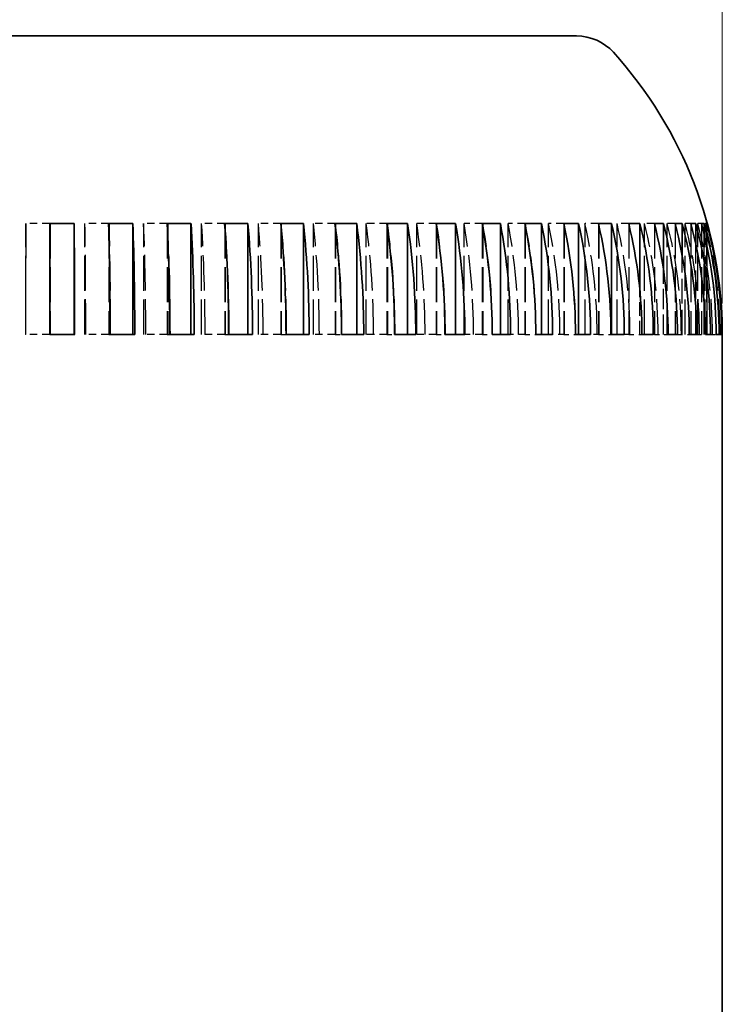
# Model space of a CAD drawing. Units: millimetres. Extents: x 5 to 305, y 5 to 305.
# Drawn here: x 259 to 273, y 272 to 292 of the extents above; entities that cross this region are included whole.
import ezdxf

# ---------------------------------------------------------------- set-up
doc = ezdxf.new("R2010")
doc.units = ezdxf.units.MM
doc.linetypes.add('DASHED', pattern=[0.2067, 0.1654, -0.0413])
doc.layers.get('0').update_dxf_attribs({"color": 3, "true_color": 0x00ff00})
doc.layers.add('MGJS 은선 (ISO)', color=8, linetype='DASHED', lineweight=25, true_color=0x808080)
doc.layers.add('MGJS 치수(ISO)', color=7, linetype='Continuous', lineweight=18)
doc.layers.add('외형선(ISO)', color=7, linetype='Continuous', lineweight=35)
doc.styles.add('MGJS 텍스트', font='NanumGothic.ttf')
doc.dimstyles.new('MGJS', dxfattribs={"dimtxt": 4.5, "dimasz": 1, "dimexe": 1.25, "dimexo": 0.625, "dimtad": 1, "dimtoh": 1, "dimdec": 1, "dimrnd": 1e-08, "dimdsep": 46, "dimtxsty": 'MGJS 텍스트', "dimblk": 'Filled-1', "dimcen": 0.09, "dimclrd": 250, "dimclre": 250, "dimclrt": 256, "dimadec": 0, "dimazin": 1, "dimtfac": 0.7, "dimtdec": 1, "dimtmove": 0, "dimatfit": 3, "dimldrblk": 'Filled-1', "dimfxl": 1, "dimtolj": 1, "dimlwd": -1, "dimlwe": -1, "dimarcsym": 0})

# ---------------------------------------------------------------- blocks, each defined once
blk = doc.blocks.new('Filled-1')
at = {"color": 0}
for p, q in [((0, 0), (-1, 0.5)), ((-1, 0.5), (-1, -0.5)), ((-1, 0), (0, 0)), ((-1, -0.5), (0, 0))]:
    blk.add_line(p, q, dxfattribs=at)
at = {"color": 0, "flags": 128}
blk.add_lwpolyline([(-1, -0.5), (0, 0), (-1, 0.5), (-1, -0.5)], dxfattribs=at)
at = {"color": 0}
blk.add_solid([(-1, -0.5), (0, 0), (-1, 0.5), (-1, -0.5)], dxfattribs=at)
blk = doc.blocks.new('*D9')
at = {"layer": 'Defpoints', "color": 0, "transparency": 16777216}
for p in [(273.343, 297.078), (246.343, 285.828), (273.343, 285.828)]:
    blk.add_point(p, dxfattribs=at)
at = {"layer": 'MGJS 치수(ISO)', "color": 250, "true_color": 0x0f0f0f, "transparency": 16777216}
for p, q in [((246.343, 286.453), (246.343, 298.328)), ((273.343, 286.453), (273.343, 298.328)), ((247.343, 297.078), (272.343, 297.078))]:
    blk.add_line(p, q, dxfattribs=at)
at = {"layer": 'MGJS 치수(ISO)', "color": 250, "true_color": 0x0f0f0f, "transparency": 16777216, "rotation": 180}
blk.add_blockref('Filled-1', (246.343, 297.078), dxfattribs=at)
at = {"layer": 'MGJS 치수(ISO)', "color": 250, "true_color": 0x0f0f0f, "transparency": 16777216}
blk.add_blockref('Filled-1', (273.343, 297.078), dxfattribs=at)
at = {"layer": 'MGJS 치수(ISO)', "transparency": 16777216, "insert": (256.395, 302.557), "char_height": 4.5, "attachment_point": 1, "style": 'MGJS 텍스트'}
blk.add_mtext('\\A1;27', dxfattribs=at)

msp = doc.modelspace()

# ---------------------------------------------------------------- linework, layer by layer
at = {"layer": 'MGJS 은선 (ISO)', "ltscale": 0.909666}
for p, q in [((259.843, 288.06), (259.365, 288.06)), ((261.026, 288.06), (260.549, 288.06)), ((262.199, 288.06), (261.728, 288.06)), ((263.354, 288.06), (262.891, 288.06)), ((264.48, 288.06), (264.03, 288.06)), ((265.569, 288.06), (265.135, 288.06)), ((266.611, 288.06), (266.197, 288.06)), ((267.6, 288.06), (267.208, 288.06)), ((268.526, 288.06), (268.16, 288.06)), ((269.382, 288.06), (269.045, 288.06)), ((270.161, 288.06), (269.856, 288.06)), ((270.857, 288.06), (270.587, 288.06)), ((271.465, 288.06), (271.231, 288.06)), ((271.979, 288.06), (271.783, 288.06)), ((272.395, 288.06), (272.239, 288.06)), ((272.711, 288.06), (272.596, 288.06)), ((272.923, 288.06), (272.85, 288.06)), ((273.029, 288.06), (272.999, 288.06))]:
    msp.add_line(p, q, dxfattribs=at)
at = {"layer": 'MGJS 은선 (ISO)', "ltscale": 0.571309}
for p, q in [((259.365, 285.828), (259.354, 285.828)), ((261.026, 285.828), (261.053, 285.828)), ((262.199, 285.828), (262.253, 285.828)), ((263.354, 285.828), (263.433, 285.828)), ((264.48, 285.828), (264.585, 285.828)), ((265.569, 285.828), (265.699, 285.828)), ((266.611, 285.828), (266.765, 285.828)), ((267.6, 285.828), (267.776, 285.828)), ((268.526, 285.828), (268.723, 285.828)), ((269.382, 285.828), (269.598, 285.828)), ((270.161, 285.828), (270.395, 285.828)), ((270.857, 285.828), (271.108, 285.828)), ((271.465, 285.828), (271.729, 285.828)), ((271.979, 285.828), (272.255, 285.828))]:
    msp.add_line(p, q, dxfattribs=at)
at = {"layer": 'MGJS 은선 (ISO)', "ltscale": 0.476187}
msp.add_line((272.443, 285.828), (272.681, 285.828), dxfattribs=at)
at = {"layer": 'MGJS 은선 (ISO)', "ltscale": 0.345256}
msp.add_line((272.826, 285.828), (273.003, 285.828), dxfattribs=at)
at = {"layer": 'MGJS 은선 (ISO)', "ltscale": 0.219603}
msp.add_line((273.106, 285.828), (273.22, 285.828), dxfattribs=at)
at = {"layer": 'MGJS 은선 (ISO)', "ltscale": 0.096985}
msp.add_line((273.278, 285.828), (273.329, 285.828), dxfattribs=at)
at = {"layer": 'MGJS 은선 (ISO)', "ltscale": 4.301432}
for centre, major_axis, ratio, start_param, end_param in [((259.66, 285.828), (0, -8.45), 0.036177, 4.445125, 4.712389), ((259.847, 285.828), (0, 8.45), 0.000852, 4.712389, 4.979653), ((260.113, 285.828), (0, -8.45), 0.053525, 1.570796, 1.83806), ((260.3, 285.828), (0, 8.45), 0.090464, 4.712389, 4.979653), ((260.564, 285.828), (0, -8.45), 0.142796, 1.570796, 1.83806), ((260.748, 285.828), (0, 8.45), 0.179347, 4.712389, 4.979653), ((261.009, 285.828), (0, -8.45), 0.230918, 1.570796, 1.83806), ((261.19, 285.828), (0, 8.45), 0.266788, 4.712389, 4.979653), ((261.445, 285.828), (0, -8.45), 0.317182, 1.570796, 1.83806), ((261.621, 285.828), (0, 8.45), 0.352081, 4.712389, 4.979653), ((261.867, 285.828), (0, -8.45), 0.400894, 1.570796, 1.83806), ((262.037, 285.828), (0, 8.45), 0.434542, 4.712389, 4.979653), ((262.274, 285.828), (0, -8.45), 0.481379, 1.570796, 1.83806), ((262.436, 285.828), (0, 8.45), 0.513505, 4.712389, 4.979653), ((262.661, 285.828), (0, -8.45), 0.557991, 1.570796, 1.83806), ((262.814, 285.828), (0, 8.45), 0.588336, 4.712389, 4.979653), ((263.025, 285.828), (0, -8.45), 0.630113, 1.570796, 1.83806), ((263.168, 285.828), (0, 8.45), 0.658433, 4.712389, 4.979653), ((263.363, 285.828), (0, -8.45), 0.697164, 1.570796, 1.83806), ((263.495, 285.828), (0, 8.45), 0.723232, 4.712389, 4.979653), ((263.674, 285.828), (0, -8.45), 0.758605, 1.570796, 1.83806), ((263.793, 285.828), (0, 8.45), 0.782211, 4.712389, 4.979653), ((263.953, 285.828), (0, -8.45), 0.813941, 1.570796, 1.83806), ((264.059, 285.828), (0, 8.45), 0.834895, 4.712389, 4.979653), ((264.2, 285.828), (0, -8.45), 0.862728, 1.570796, 1.83806), ((264.291, 285.828), (0, 8.45), 0.880861, 4.712389, 4.979653), ((264.411, 285.828), (0, -8.45), 0.904572, 1.570796, 1.83806), ((264.487, 285.828), (0, 8.45), 0.919738, 4.712389, 4.979653), ((264.585, 285.828), (0, -8.45), 0.939138, 1.570796, 1.83806), ((264.646, 285.828), (0, 8.45), 0.951214, 4.712389, 4.979653), ((264.722, 285.828), (0, -8.45), 0.966145, 1.570796, 1.83806), ((264.767, 285.828), (0, 8.45), 0.975036, 4.712389, 4.979653), ((264.819, 285.828), (0, -8.45), 0.985379, 1.570796, 1.83806), ((264.847, 285.828), (0, 8.45), 0.991012, 4.712389, 4.979653), ((264.876, 285.828), (0, -8.45), 0.996682, 1.570796, 1.83806), ((264.888, 285.828), (0, 8.45), 0.999013, 4.712389, 4.979653)]:
    msp.add_ellipse(centre, major_axis=major_axis, ratio=ratio, start_param=start_param, end_param=end_param, dxfattribs=at)
at = {"layer": 'MGJS 은선 (ISO)', "ltscale": 4.250404}
for points in [[(259.365, 285.828), (259.365, 286.572), (259.365, 287.316), (259.365, 288.06)], [(259.854, 288.06), (259.854, 287.316), (259.854, 286.572), (259.854, 285.828)], [(260.549, 285.828), (260.549, 286.572), (260.549, 287.316), (260.549, 288.06)], [(261.026, 288.06), (261.026, 287.316), (261.026, 286.572), (261.026, 285.828)], [(261.037, 288.06), (261.037, 287.316), (261.037, 286.572), (261.037, 285.828)], [(261.728, 285.828), (261.728, 286.572), (261.728, 287.316), (261.728, 288.06)], [(262.199, 288.06), (262.199, 287.316), (262.199, 286.572), (262.199, 285.828)], [(262.21, 288.06), (262.21, 287.316), (262.21, 286.572), (262.21, 285.828)], [(262.891, 285.828), (262.891, 286.572), (262.891, 287.316), (262.891, 288.06)], [(263.354, 288.06), (263.354, 287.316), (263.354, 286.572), (263.354, 285.828)], [(263.364, 288.06), (263.364, 287.316), (263.364, 286.572), (263.364, 285.828)], [(264.03, 285.828), (264.03, 286.572), (264.03, 287.316), (264.03, 288.06)], [(264.48, 288.06), (264.48, 287.316), (264.48, 286.572), (264.48, 285.828)], [(264.49, 288.06), (264.49, 287.316), (264.49, 286.572), (264.49, 285.828)], [(265.135, 285.828), (265.135, 286.572), (265.135, 287.316), (265.135, 288.06)], [(265.569, 288.06), (265.569, 287.316), (265.569, 286.572), (265.569, 285.828)], [(265.579, 288.06), (265.579, 287.316), (265.579, 286.572), (265.579, 285.828)], [(266.197, 285.828), (266.197, 286.572), (266.197, 287.316), (266.197, 288.06)], [(266.611, 288.06), (266.611, 287.316), (266.611, 286.572), (266.611, 285.828)], [(266.621, 288.06), (266.621, 287.316), (266.621, 286.572), (266.621, 285.828)], [(267.208, 285.828), (267.208, 286.572), (267.208, 287.316), (267.208, 288.06)], [(267.6, 288.06), (267.6, 287.316), (267.6, 286.572), (267.6, 285.828)], [(267.609, 288.06), (267.609, 287.316), (267.609, 286.572), (267.609, 285.828)], [(268.16, 285.828), (268.16, 286.572), (268.16, 287.316), (268.16, 288.06)], [(268.526, 288.06), (268.526, 287.316), (268.526, 286.572), (268.526, 285.828)], [(268.534, 288.06), (268.534, 287.316), (268.534, 286.572), (268.534, 285.828)], [(269.045, 285.828), (269.045, 286.572), (269.045, 287.316), (269.045, 288.06)], [(269.382, 288.06), (269.382, 287.316), (269.382, 286.572), (269.382, 285.828)], [(269.389, 288.06), (269.389, 287.316), (269.389, 286.572), (269.389, 285.828)], [(269.856, 285.828), (269.856, 286.572), (269.856, 287.316), (269.856, 288.06)], [(270.161, 288.06), (270.161, 287.316), (270.161, 286.572), (270.161, 285.828)], [(270.168, 288.06), (270.168, 287.316), (270.168, 286.572), (270.168, 285.828)], [(270.587, 285.828), (270.587, 286.572), (270.587, 287.316), (270.587, 288.06)], [(270.857, 288.06), (270.857, 287.316), (270.857, 286.572), (270.857, 285.828)], [(270.863, 288.06), (270.863, 287.316), (270.863, 286.572), (270.863, 285.828)], [(271.231, 285.828), (271.231, 286.572), (271.231, 287.316), (271.231, 288.06)], [(271.465, 288.06), (271.465, 287.316), (271.465, 286.572), (271.465, 285.828)], [(271.47, 288.06), (271.47, 287.316), (271.47, 286.572), (271.47, 285.828)], [(271.783, 285.828), (271.783, 286.572), (271.783, 287.316), (271.783, 288.06)], [(271.979, 288.06), (271.979, 287.316), (271.979, 286.572), (271.979, 285.828)], [(271.983, 288.06), (271.983, 287.316), (271.983, 286.572), (271.983, 285.828)], [(272.239, 285.828), (272.239, 286.572), (272.239, 287.316), (272.239, 288.06)], [(272.395, 288.06), (272.395, 287.316), (272.395, 286.572), (272.395, 285.828)], [(272.399, 288.06), (272.399, 287.316), (272.399, 286.572), (272.399, 285.828)], [(272.596, 285.828), (272.596, 286.572), (272.596, 287.316), (272.596, 288.06)], [(272.711, 288.06), (272.711, 287.316), (272.711, 286.572), (272.711, 285.828)], [(272.713, 288.06), (272.713, 287.316), (272.713, 286.572), (272.713, 285.828)], [(272.85, 285.828), (272.85, 286.572), (272.85, 287.316), (272.85, 288.06)], [(272.923, 288.06), (272.923, 287.316), (272.923, 286.572), (272.923, 285.828)], [(272.924, 288.06), (272.924, 287.316), (272.924, 286.572), (272.924, 285.828)], [(272.999, 285.828), (272.999, 286.572), (272.999, 287.316), (272.999, 288.06)], [(273.029, 288.06), (273.029, 287.316), (273.029, 286.572), (273.029, 285.828)], [(273.03, 288.06), (273.03, 287.316), (273.03, 286.572), (273.03, 285.828)]]:
    msp.add_open_spline(points, degree=3, dxfattribs=at)
at = {"layer": 'MGJS 은선 (ISO)', "ltscale": 4.158197}
msp.add_open_spline([(273.042, 285.828), (273.042, 286.556), (273.042, 287.284), (273.042, 288.011)], degree=3, dxfattribs=at)
at = {"layer": 'MGJS 은선 (ISO)', "ltscale": 3.82919}
msp.add_open_spline([(272.979, 285.828), (272.979, 286.498), (272.979, 287.168), (272.979, 287.839)], degree=3, dxfattribs=at)
at = {"layer": 'MGJS 은선 (ISO)', "ltscale": 3.457602}
msp.add_open_spline([(272.811, 285.828), (272.811, 286.433), (272.811, 287.038), (272.811, 287.643)], degree=3, dxfattribs=at)
at = {"layer": 'MGJS 은선 (ISO)', "ltscale": 3.019558}
msp.add_open_spline([(272.538, 285.828), (272.538, 286.357), (272.538, 286.885), (272.538, 287.414)], degree=3, dxfattribs=at)
at = {"layer": 'MGJS 은선 (ISO)', "ltscale": 2.468131}
msp.add_open_spline([(272.163, 285.828), (272.163, 286.26), (272.163, 286.692), (272.163, 287.124)], degree=3, dxfattribs=at)
at = {"layer": 'MGJS 은선 (ISO)', "ltscale": 1.67419}
msp.add_open_spline([(271.689, 285.828), (271.689, 286.121), (271.689, 286.414), (271.689, 286.707)], degree=3, dxfattribs=at)
at = {"layer": 'MGJS 은선 (ISO)', "ltscale": 0.909666}
for points in [[(259.843, 285.828), (259.833, 285.828), (259.823, 285.828), (259.813, 285.828), (259.8, 285.828), (259.786, 285.828), (259.773, 285.828), (259.766, 285.828), (259.759, 285.828), (259.752, 285.828), (259.739, 285.828), (259.725, 285.828), (259.711, 285.828), (259.705, 285.828), (259.698, 285.828), (259.691, 285.828), (259.677, 285.828), (259.664, 285.828), (259.65, 285.828), (259.644, 285.828), (259.637, 285.828), (259.63, 285.828), (259.616, 285.828), (259.603, 285.828), (259.589, 285.828), (259.582, 285.828), (259.576, 285.828), (259.569, 285.828), (259.555, 285.828), (259.542, 285.828), (259.528, 285.828), (259.521, 285.828), (259.515, 285.828), (259.508, 285.828), (259.487, 285.828), (259.467, 285.828), (259.447, 285.828), (259.42, 285.828), (259.392, 285.828), (259.365, 285.828)], [(261.026, 285.828), (261.016, 285.828), (261.006, 285.828), (260.996, 285.828), (260.983, 285.828), (260.969, 285.828), (260.956, 285.828), (260.949, 285.828), (260.942, 285.828), (260.935, 285.828), (260.922, 285.828), (260.908, 285.828), (260.895, 285.828), (260.888, 285.828), (260.881, 285.828), (260.875, 285.828), (260.861, 285.828), (260.847, 285.828), (260.834, 285.828), (260.827, 285.828), (260.82, 285.828), (260.814, 285.828), (260.8, 285.828), (260.786, 285.828), (260.773, 285.828), (260.766, 285.828), (260.759, 285.828), (260.753, 285.828), (260.739, 285.828), (260.726, 285.828), (260.712, 285.828), (260.705, 285.828), (260.698, 285.828), (260.692, 285.828), (260.671, 285.828), (260.651, 285.828), (260.631, 285.828), (260.604, 285.828), (260.576, 285.828), (260.549, 285.828)], [(262.199, 285.828), (262.189, 285.828), (262.18, 285.828), (262.17, 285.828), (262.157, 285.828), (262.143, 285.828), (262.13, 285.828), (262.123, 285.828), (262.117, 285.828), (262.11, 285.828), (262.097, 285.828), (262.083, 285.828), (262.07, 285.828), (262.063, 285.828), (262.056, 285.828), (262.05, 285.828), (262.036, 285.828), (262.023, 285.828), (262.009, 285.828), (262.003, 285.828), (261.996, 285.828), (261.989, 285.828), (261.976, 285.828), (261.963, 285.828), (261.949, 285.828), (261.942, 285.828), (261.936, 285.828), (261.929, 285.828), (261.916, 285.828), (261.902, 285.828), (261.889, 285.828), (261.882, 285.828), (261.875, 285.828), (261.869, 285.828), (261.849, 285.828), (261.828, 285.828), (261.808, 285.828), (261.781, 285.828), (261.755, 285.828), (261.728, 285.828)], [(263.354, 285.828), (263.344, 285.828), (263.335, 285.828), (263.325, 285.828), (263.312, 285.828), (263.299, 285.828), (263.286, 285.828), (263.279, 285.828), (263.273, 285.828), (263.266, 285.828), (263.253, 285.828), (263.24, 285.828), (263.227, 285.828), (263.22, 285.828), (263.214, 285.828), (263.207, 285.828), (263.194, 285.828), (263.181, 285.828), (263.168, 285.828), (263.161, 285.828), (263.155, 285.828), (263.148, 285.828), (263.135, 285.828), (263.122, 285.828), (263.108, 285.828), (263.102, 285.828), (263.095, 285.828), (263.089, 285.828), (263.076, 285.828), (263.062, 285.828), (263.049, 285.828), (263.043, 285.828), (263.036, 285.828), (263.029, 285.828), (263.01, 285.828), (262.99, 285.828), (262.97, 285.828), (262.944, 285.828), (262.917, 285.828), (262.891, 285.828)], [(264.48, 285.828), (264.471, 285.828), (264.461, 285.828), (264.452, 285.828), (264.439, 285.828), (264.427, 285.828), (264.414, 285.828), (264.408, 285.828), (264.401, 285.828), (264.395, 285.828), (264.382, 285.828), (264.369, 285.828), (264.357, 285.828), (264.35, 285.828), (264.344, 285.828), (264.337, 285.828), (264.325, 285.828), (264.312, 285.828), (264.299, 285.828), (264.293, 285.828), (264.286, 285.828), (264.28, 285.828), (264.267, 285.828), (264.254, 285.828), (264.241, 285.828), (264.235, 285.828), (264.229, 285.828), (264.222, 285.828), (264.209, 285.828), (264.197, 285.828), (264.184, 285.828), (264.177, 285.828), (264.171, 285.828), (264.165, 285.828), (264.145, 285.828), (264.126, 285.828), (264.107, 285.828), (264.081, 285.828), (264.055, 285.828), (264.03, 285.828)], [(265.569, 285.828), (265.56, 285.828), (265.551, 285.828), (265.542, 285.828), (265.53, 285.828), (265.518, 285.828), (265.505, 285.828), (265.499, 285.828), (265.493, 285.828), (265.487, 285.828), (265.475, 285.828), (265.462, 285.828), (265.45, 285.828), (265.444, 285.828), (265.438, 285.828), (265.432, 285.828), (265.419, 285.828), (265.407, 285.828), (265.395, 285.828), (265.388, 285.828), (265.382, 285.828), (265.376, 285.828), (265.364, 285.828), (265.351, 285.828), (265.339, 285.828), (265.333, 285.828), (265.327, 285.828), (265.321, 285.828), (265.308, 285.828), (265.296, 285.828), (265.283, 285.828), (265.277, 285.828), (265.271, 285.828), (265.265, 285.828), (265.246, 285.828), (265.228, 285.828), (265.209, 285.828), (265.184, 285.828), (265.159, 285.828), (265.135, 285.828)], [(266.611, 285.828), (266.603, 285.828), (266.595, 285.828), (266.586, 285.828), (266.574, 285.828), (266.563, 285.828), (266.551, 285.828), (266.545, 285.828), (266.539, 285.828), (266.533, 285.828), (266.522, 285.828), (266.51, 285.828), (266.498, 285.828), (266.492, 285.828), (266.487, 285.828), (266.481, 285.828), (266.469, 285.828), (266.457, 285.828), (266.445, 285.828), (266.44, 285.828), (266.434, 285.828), (266.428, 285.828), (266.416, 285.828), (266.404, 285.828), (266.392, 285.828), (266.387, 285.828), (266.381, 285.828), (266.375, 285.828), (266.363, 285.828), (266.351, 285.828), (266.339, 285.828), (266.333, 285.828), (266.328, 285.828), (266.322, 285.828), (266.304, 285.828), (266.286, 285.828), (266.268, 285.828), (266.245, 285.828), (266.221, 285.828), (266.197, 285.828)], [(267.6, 285.828), (267.592, 285.828), (267.584, 285.828), (267.576, 285.828), (267.565, 285.828), (267.554, 285.828), (267.543, 285.828), (267.537, 285.828), (267.532, 285.828), (267.526, 285.828), (267.515, 285.828), (267.504, 285.828), (267.493, 285.828), (267.488, 285.828), (267.482, 285.828), (267.476, 285.828), (267.465, 285.828), (267.454, 285.828), (267.443, 285.828), (267.438, 285.828), (267.432, 285.828), (267.427, 285.828), (267.415, 285.828), (267.404, 285.828), (267.393, 285.828), (267.388, 285.828), (267.382, 285.828), (267.376, 285.828), (267.365, 285.828), (267.354, 285.828), (267.343, 285.828), (267.337, 285.828), (267.332, 285.828), (267.326, 285.828), (267.309, 285.828), (267.293, 285.828), (267.276, 285.828), (267.253, 285.828), (267.231, 285.828), (267.208, 285.828)]]:
    msp.add_open_spline(points, degree=3, knots=[0.00115008, 0.00115008, 0.00115008, 0.00115008, 0.00416667, 0.00416667, 0.00416667, 0.00833333, 0.00833333, 0.00833333, 0.01041667, 0.01041667, 0.01041667, 0.01458333, 0.01458333, 0.01458333, 0.01666667, 0.01666667, 0.01666667, 0.02083333, 0.02083333, 0.02083333, 0.02291667, 0.02291667, 0.02291667, 0.02708333, 0.02708333, 0.02708333, 0.02916667, 0.02916667, 0.02916667, 0.03333333, 0.03333333, 0.03333333, 0.03541667, 0.03541667, 0.03541667, 0.04166667, 0.04166667, 0.04166667, 0.05, 0.05, 0.05, 0.05], dxfattribs=at)
at = {"layer": 'MGJS 은선 (ISO)', "ltscale": 0.8734}
msp.add_open_spline([(268.526, 285.828), (268.518, 285.828), (268.511, 285.828), (268.503, 285.828), (268.493, 285.828), (268.483, 285.828), (268.473, 285.828), (268.467, 285.828), (268.462, 285.828), (268.457, 285.828), (268.447, 285.828), (268.437, 285.828), (268.426, 285.828), (268.421, 285.828), (268.416, 285.828), (268.411, 285.828), (268.4, 285.828), (268.39, 285.828), (268.38, 285.828), (268.375, 285.828), (268.369, 285.828), (268.364, 285.828), (268.354, 285.828), (268.343, 285.828), (268.333, 285.828), (268.328, 285.828), (268.323, 285.828), (268.317, 285.828), (268.307, 285.828), (268.297, 285.828), (268.286, 285.828), (268.281, 285.828), (268.276, 285.828), (268.271, 285.828), (268.255, 285.828), (268.239, 285.828), (268.223, 285.828), (268.207, 285.828), (268.191, 285.828), (268.175, 285.828)], degree=3, knots=[0.00115008, 0.00115008, 0.00115008, 0.00115008, 0.00416667, 0.00416667, 0.00416667, 0.00833333, 0.00833333, 0.00833333, 0.01041667, 0.01041667, 0.01041667, 0.01458333, 0.01458333, 0.01458333, 0.01666667, 0.01666667, 0.01666667, 0.02083333, 0.02083333, 0.02083333, 0.02291667, 0.02291667, 0.02291667, 0.02708333, 0.02708333, 0.02708333, 0.02916667, 0.02916667, 0.02916667, 0.03333333, 0.03333333, 0.03333333, 0.03541667, 0.03541667, 0.03541667, 0.04166667, 0.04166667, 0.04166667, 0.04805267, 0.04805267, 0.04805267, 0.04805267], dxfattribs=at)
at = {"layer": 'MGJS 은선 (ISO)', "ltscale": 0.781682}
msp.add_open_spline([(269.382, 285.828), (269.375, 285.828), (269.368, 285.828), (269.361, 285.828), (269.352, 285.828), (269.342, 285.828), (269.333, 285.828), (269.328, 285.828), (269.324, 285.828), (269.319, 285.828), (269.309, 285.828), (269.3, 285.828), (269.29, 285.828), (269.286, 285.828), (269.281, 285.828), (269.276, 285.828), (269.267, 285.828), (269.257, 285.828), (269.248, 285.828), (269.243, 285.828), (269.238, 285.828), (269.233, 285.828), (269.224, 285.828), (269.214, 285.828), (269.205, 285.828), (269.2, 285.828), (269.195, 285.828), (269.19, 285.828), (269.181, 285.828), (269.171, 285.828), (269.161, 285.828), (269.157, 285.828), (269.152, 285.828), (269.147, 285.828), (269.133, 285.828), (269.118, 285.828), (269.104, 285.828), (269.1, 285.828), (269.097, 285.828), (269.093, 285.828)], degree=3, knots=[0.00115008, 0.00115008, 0.00115008, 0.00115008, 0.00416667, 0.00416667, 0.00416667, 0.00833333, 0.00833333, 0.00833333, 0.01041667, 0.01041667, 0.01041667, 0.01458333, 0.01458333, 0.01458333, 0.01666667, 0.01666667, 0.01666667, 0.02083333, 0.02083333, 0.02083333, 0.02291667, 0.02291667, 0.02291667, 0.02708333, 0.02708333, 0.02708333, 0.02916667, 0.02916667, 0.02916667, 0.03333333, 0.03333333, 0.03333333, 0.03541667, 0.03541667, 0.03541667, 0.04166667, 0.04166667, 0.04166667, 0.04312791, 0.04312791, 0.04312791, 0.04312791], dxfattribs=at)
at = {"layer": 'MGJS 은선 (ISO)', "ltscale": 0.671732}
msp.add_open_spline([(270.161, 285.828), (270.155, 285.828), (270.149, 285.828), (270.143, 285.828), (270.134, 285.828), (270.126, 285.828), (270.117, 285.828), (270.113, 285.828), (270.108, 285.828), (270.104, 285.828), (270.096, 285.828), (270.087, 285.828), (270.079, 285.828), (270.074, 285.828), (270.07, 285.828), (270.066, 285.828), (270.057, 285.828), (270.048, 285.828), (270.04, 285.828), (270.036, 285.828), (270.031, 285.828), (270.027, 285.828), (270.018, 285.828), (270.01, 285.828), (270.001, 285.828), (269.997, 285.828), (269.992, 285.828), (269.988, 285.828), (269.979, 285.828), (269.971, 285.828), (269.962, 285.828), (269.957, 285.828), (269.953, 285.828), (269.949, 285.828), (269.945, 285.828), (269.941, 285.828), (269.937, 285.828)], degree=3, knots=[0.00115008, 0.00115008, 0.00115008, 0.00115008, 0.00416667, 0.00416667, 0.00416667, 0.00833333, 0.00833333, 0.00833333, 0.01041667, 0.01041667, 0.01041667, 0.01458333, 0.01458333, 0.01458333, 0.01666667, 0.01666667, 0.01666667, 0.02083333, 0.02083333, 0.02083333, 0.02291667, 0.02291667, 0.02291667, 0.02708333, 0.02708333, 0.02708333, 0.02916667, 0.02916667, 0.02916667, 0.03333333, 0.03333333, 0.03333333, 0.03541667, 0.03541667, 0.03541667, 0.03722411, 0.03722411, 0.03722411, 0.03722411], dxfattribs=at)
at = {"layer": 'MGJS 은선 (ISO)', "ltscale": 0.534661}
msp.add_open_spline([(270.857, 285.828), (270.852, 285.828), (270.846, 285.828), (270.841, 285.828), (270.833, 285.828), (270.826, 285.828), (270.818, 285.828), (270.815, 285.828), (270.811, 285.828), (270.807, 285.828), (270.799, 285.828), (270.792, 285.828), (270.784, 285.828), (270.78, 285.828), (270.777, 285.828), (270.773, 285.828), (270.765, 285.828), (270.758, 285.828), (270.75, 285.828), (270.746, 285.828), (270.742, 285.828), (270.738, 285.828), (270.731, 285.828), (270.723, 285.828), (270.715, 285.828), (270.712, 285.828), (270.708, 285.828), (270.704, 285.828), (270.703, 285.828), (270.701, 285.828), (270.7, 285.828)], degree=3, knots=[0.00115008, 0.00115008, 0.00115008, 0.00115008, 0.00416667, 0.00416667, 0.00416667, 0.00833333, 0.00833333, 0.00833333, 0.01041667, 0.01041667, 0.01041667, 0.01458333, 0.01458333, 0.01458333, 0.01666667, 0.01666667, 0.01666667, 0.02083333, 0.02083333, 0.02083333, 0.02291667, 0.02291667, 0.02291667, 0.02708333, 0.02708333, 0.02708333, 0.02916667, 0.02916667, 0.02916667, 0.02986409, 0.02986409, 0.02986409, 0.02986409], dxfattribs=at)
at = {"layer": 'MGJS 은선 (ISO)', "ltscale": 0.354863}
msp.add_open_spline([(271.465, 285.828), (271.46, 285.828), (271.455, 285.828), (271.451, 285.828), (271.444, 285.828), (271.438, 285.828), (271.431, 285.828), (271.428, 285.828), (271.425, 285.828), (271.422, 285.828), (271.415, 285.828), (271.409, 285.828), (271.402, 285.828), (271.399, 285.828), (271.395, 285.828), (271.392, 285.828), (271.387, 285.828), (271.381, 285.828), (271.375, 285.828)], degree=3, knots=[0.00115008, 0.00115008, 0.00115008, 0.00115008, 0.00416667, 0.00416667, 0.00416667, 0.00833333, 0.00833333, 0.00833333, 0.01041667, 0.01041667, 0.01041667, 0.01458333, 0.01458333, 0.01458333, 0.01666667, 0.01666667, 0.01666667, 0.02020982, 0.02020982, 0.02020982, 0.02020982], dxfattribs=at)
at = {"layer": 'MGJS 은선 (ISO)', "ltscale": 0.101583}
msp.add_open_spline([(271.979, 285.828), (271.975, 285.828), (271.971, 285.828), (271.967, 285.828), (271.964, 285.828), (271.961, 285.828), (271.958, 285.828)], degree=3, knots=[0.001150082, 0.001150082, 0.001150082, 0.001150082, 0.004166667, 0.004166667, 0.004166667, 0.00660994, 0.00660994, 0.00660994, 0.00660994], dxfattribs=at)
at = {"layer": '외형선(ISO)'}
for p, q in [((249.27, 291.828), (270.416, 291.828)), ((259.843, 288.06), (259.843, 285.828)), ((260.332, 288.06), (259.843, 288.06)), ((261.512, 288.06), (261.026, 288.06)), ((262.678, 288.06), (262.199, 288.06)), ((263.822, 288.06), (263.354, 288.06)), ((264.934, 288.06), (264.48, 288.06)), ((266.005, 288.06), (265.569, 288.06)), ((267.026, 288.06), (266.611, 288.06)), ((267.99, 288.06), (267.6, 288.06)), ((268.888, 288.06), (268.526, 288.06)), ((269.713, 288.06), (269.382, 288.06)), ((270.459, 288.06), (270.161, 288.06)), ((271.119, 288.06), (270.857, 288.06)), ((271.689, 288.06), (271.465, 288.06)), ((272.163, 288.06), (271.979, 288.06)), ((272.538, 288.06), (272.395, 288.06)), ((272.811, 288.06), (272.711, 288.06)), ((272.979, 288.06), (272.923, 288.06)), ((273.042, 288.06), (273.029, 288.06)), ((260.343, 285.828), (259.843, 285.828)), ((261.55, 285.828), (261.053, 285.828)), ((262.743, 285.828), (262.253, 285.828)), ((263.913, 285.828), (263.433, 285.828)), ((265.05, 285.828), (264.585, 285.828)), ((266.145, 285.828), (265.699, 285.828)), ((267.19, 285.828), (266.765, 285.828)), ((268.175, 285.828), (267.776, 285.828)), ((269.093, 285.828), (268.723, 285.828)), ((269.937, 285.828), (269.598, 285.828)), ((270.7, 285.828), (270.395, 285.828)), ((271.375, 285.828), (271.108, 285.828)), ((271.958, 285.828), (271.729, 285.828)), ((272.443, 285.828), (272.255, 285.828)), ((272.826, 285.828), (272.681, 285.828)), ((273.106, 285.828), (273.003, 285.828)), ((273.278, 285.828), (273.22, 285.828)), ((273.342, 285.828), (273.329, 285.828)), ((273.343, 243.908), (273.343, 285.828))]:
    msp.add_line(p, q, dxfattribs=at)
for centre, radius, start, end in [((270.416, 290.828), 1, 42.1552, 90), ((264.893, 285.828), 8.45, 0, 42.1552)]:
    msp.add_arc(centre, radius, start, end, dxfattribs=at)
for centre, major_axis, ratio, start_param, end_param in [((260.03, 285.828), (0, -8.45), 0.037029, 1.570796, 1.83806), ((260.295, 285.828), (0, 8.45), 0.089615, 4.712389, 4.979653), ((260.481, 285.828), (0, -8.45), 0.126433, 1.570796, 1.83806), ((260.744, 285.828), (0, 8.45), 0.178509, 4.712389, 4.979653), ((260.928, 285.828), (0, -8.45), 0.21482, 1.570796, 1.83806), ((261.186, 285.828), (0, 8.45), 0.265966, 4.712389, 4.979653), ((261.365, 285.828), (0, -8.45), 0.301479, 1.570796, 1.83806), ((261.617, 285.828), (0, 8.45), 0.351284, 4.712389, 4.979653), ((261.791, 285.828), (0, -8.45), 0.385711, 1.570796, 1.83806), ((262.033, 285.828), (0, 8.45), 0.433774, 4.712389, 4.979653), ((262.2, 285.828), (0, -8.45), 0.46684, 1.570796, 1.83806), ((262.432, 285.828), (0, 8.45), 0.512774, 4.712389, 4.979653), ((262.591, 285.828), (0, -8.45), 0.544212, 1.570796, 1.83806), ((262.81, 285.828), (0, 8.45), 0.587647, 4.712389, 4.979653), ((262.96, 285.828), (0, -8.45), 0.617205, 1.570796, 1.83806), ((263.165, 285.828), (0, 8.45), 0.657792, 4.712389, 4.979653), ((263.303, 285.828), (0, -8.45), 0.685231, 1.570796, 1.83806), ((263.492, 285.828), (0, 8.45), 0.722643, 4.712389, 4.979653), ((263.619, 285.828), (0, -8.45), 0.747743, 1.570796, 1.83806), ((263.79, 285.828), (0, 8.45), 0.78168, 4.712389, 4.979653), ((263.904, 285.828), (0, -8.45), 0.804238, 1.570796, 1.83806), ((264.057, 285.828), (0, 8.45), 0.834426, 4.712389, 4.979653), ((264.157, 285.828), (0, -8.45), 0.854261, 1.570796, 1.83806), ((264.289, 285.828), (0, 8.45), 0.880457, 4.712389, 4.979653), ((264.375, 285.828), (0, -8.45), 0.897409, 1.570796, 1.83806), ((264.486, 285.828), (0, 8.45), 0.919403, 4.712389, 4.979653), ((264.556, 285.828), (0, -8.45), 0.933337, 1.570796, 1.83806), ((264.645, 285.828), (0, 8.45), 0.950951, 4.712389, 4.979653), ((264.7, 285.828), (0, -8.45), 0.961753, 1.570796, 1.83806), ((264.766, 285.828), (0, 8.45), 0.974847, 4.712389, 4.979653), ((264.804, 285.828), (0, -8.45), 0.982431, 1.570796, 1.83806), ((264.847, 285.828), (0, 8.45), 0.990897, 4.712389, 4.979653), ((264.869, 285.828), (0, -8.45), 0.995203, 1.570796, 1.83806), ((264.888, 285.828), (0, 8.45), 0.998974, 4.712389, 4.979653), ((264.893, 285.828), (0, -8.45), 0.999966, 1.570796, 1.83806)]:
    msp.add_ellipse(centre, major_axis=major_axis, ratio=ratio, start_param=start_param, end_param=end_param, dxfattribs=at)
for points in [[(260.332, 285.828), (260.332, 286.572), (260.332, 287.316), (260.332, 288.06)], [(261.512, 285.828), (261.512, 286.572), (261.512, 287.316), (261.512, 288.06)], [(262.678, 285.828), (262.678, 286.572), (262.678, 287.316), (262.678, 288.06)], [(263.822, 285.828), (263.822, 286.572), (263.822, 287.316), (263.822, 288.06)], [(264.934, 285.828), (264.934, 286.572), (264.934, 287.316), (264.934, 288.06)], [(266.005, 285.828), (266.005, 286.572), (266.005, 287.316), (266.005, 288.06)], [(267.026, 285.828), (267.026, 286.572), (267.026, 287.316), (267.026, 288.06)], [(267.99, 285.828), (267.99, 286.572), (267.99, 287.316), (267.99, 288.06)], [(268.888, 285.828), (268.888, 286.572), (268.888, 287.316), (268.888, 288.06)], [(269.713, 285.828), (269.713, 286.572), (269.713, 287.316), (269.713, 288.06)], [(270.459, 285.828), (270.459, 286.572), (270.459, 287.316), (270.459, 288.06)], [(271.119, 285.828), (271.119, 286.572), (271.119, 287.316), (271.119, 288.06)], [(271.689, 286.707), (271.689, 287.158), (271.689, 287.609), (271.689, 288.06)], [(272.163, 287.124), (272.163, 287.436), (272.163, 287.748), (272.163, 288.06)], [(272.538, 287.414), (272.538, 287.629), (272.538, 287.844), (272.538, 288.06)], [(272.811, 287.643), (272.811, 287.782), (272.811, 287.921), (272.811, 288.06)], [(272.979, 287.839), (272.979, 287.912), (272.979, 287.986), (272.979, 288.06)], [(273.042, 288.011), (273.042, 288.027), (273.042, 288.044), (273.042, 288.06)]]:
    msp.add_open_spline(points, degree=3, dxfattribs=at)

# ---------------------------------------------------------------- dimensions: what is measured, and where the dimension line sits
at = {"layer": 'MGJS 치수(ISO)', "color": 250, "true_color": 0x0f0f0f}
dim = msp.add_linear_dim(base=(273.343, 297.078), p1=(246.343, 285.828), p2=(273.343, 285.828), dimstyle='MGJS', override={"dimtoh": 0, "dimdec": 1, "dimtp": 0, "dimtm": 0, "dimtdec": 1, "dimtofl": 0, "dimatfit": 1}, dxfattribs=at)
dim.commit()
dim.dimension.update_dxf_attribs({"geometry": '*D9', "text_midpoint": (259.843, 297.078), "dimtype": 160})

doc.saveas('drawing.dxf')
